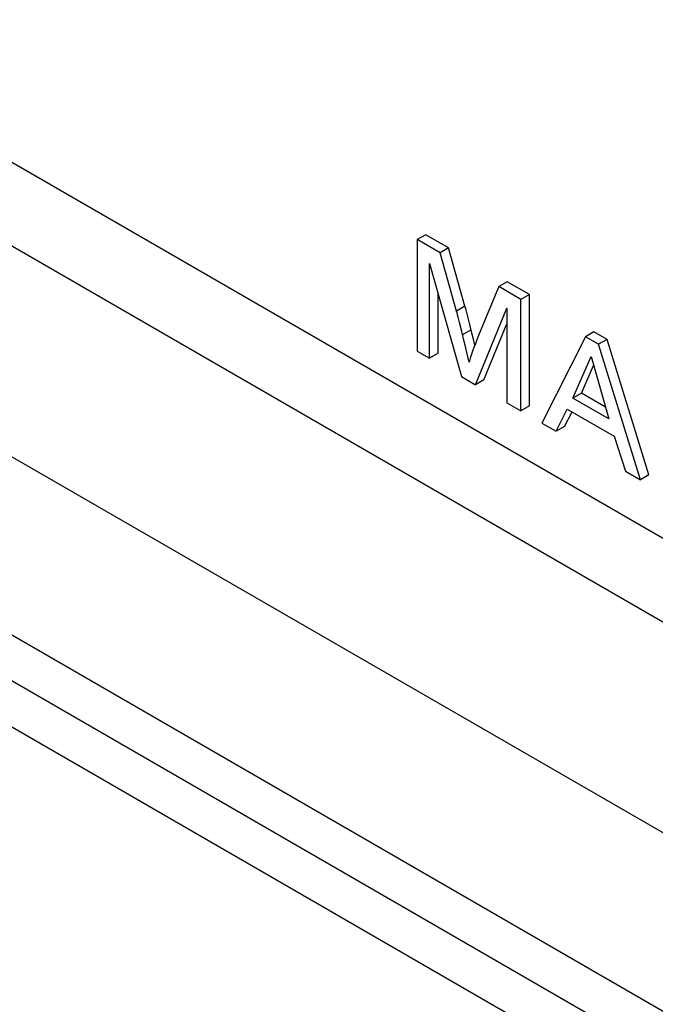
# Model space of a CAD drawing. Units: millimetres. Extents: x -83 to 57, y -71 to 71.
# Drawn here: x -46 to -30, y -22 to 2 of the extents above; entities that cross this region are included whole.
import ezdxf

# ---------------------------------------------------------------- set-up
doc = ezdxf.new("R2010")
doc.units = ezdxf.units.MM
doc.header["$LTSCALE"] = 16.335
doc.layers.get('0').update_dxf_attribs({"linetype": 'CONTINUOUS'})

msp = doc.modelspace()

# ---------------------------------------------------------------- linework, layer by layer
at = {"color": 250, "linetype": 'CONTINUOUS'}
for p, q in [((23.575, -41.929), (-68.971, 11.506)), ((23.575, -44.017), (-69.716, 9.848)), ((-74.259, 7.225), (22.83, -48.832)), ((-80.153, 5.05), (25.561, -55.988)), ((-75.841, 3.703), (21.248, -52.354)), ((-35.159, -5.077), (-35.371, -5.2)), ((-35.006, -5.672), (-35.219, -5.794))]:
    msp.add_line(p, q, dxfattribs=at)
at = {"color": 7, "linetype": 'CONTINUOUS'}
for p, q in [((-79.449, 3.494), (26.265, -57.544)), ((-36.135, -3.3), (-36.347, -3.422)), ((-36.347, -3.422), (-36.347, -6.198)), ((-35.781, -3.749), (-36.347, -3.422)), ((-35.569, -3.627), (-36.135, -3.3)), ((-35.569, -3.627), (-35.781, -3.749)), ((-35.159, -5.077), (-35.569, -3.627)), ((-35.371, -5.2), (-35.781, -3.749)), ((-36.041, -6.375), (-36.041, -4.014)), ((-36.041, -4.014), (-35.245, -6.835)), ((-34.32, -4.592), (-34.82, -5.811)), ((-34.108, -4.47), (-34.32, -4.592)), ((-33.768, -4.911), (-34.32, -4.592)), ((-33.556, -4.789), (-34.108, -4.47)), ((-35.829, -6.252), (-35.829, -4.766)), ((-33.556, -4.789), (-33.768, -4.911)), ((-33.556, -7.565), (-33.556, -4.789)), ((-34.899, -7.035), (-34.118, -5.125)), ((-34.118, -5.125), (-34.118, -7.485)), ((-33.768, -7.687), (-33.768, -4.911)), ((-35.296, -5.484), (-35.329, -5.356)), ((-35.041, -5.533), (-35.091, -5.333)), ((-35.239, -5.71), (-35.296, -5.484)), ((-34.987, -5.75), (-35.041, -5.533)), ((-34.686, -6.912), (-34.118, -5.521)), ((-35.178, -5.96), (-35.239, -5.71)), ((-34.95, -5.905), (-34.987, -5.75)), ((-32.161, -5.839), (-33.244, -7.99)), ((-31.949, -5.717), (-32.161, -5.839)), ((-31.834, -6.028), (-32.161, -5.839)), ((-31.622, -5.906), (-31.949, -5.717)), ((-35.141, -6.118), (-35.178, -5.96)), ((-35.106, -6.268), (-35.141, -6.118)), ((-34.915, -6.054), (-34.95, -5.905)), ((-31.622, -5.906), (-31.834, -6.028)), ((-30.79, -9.407), (-31.834, -6.028)), ((-30.578, -9.284), (-31.622, -5.906)), ((-36.347, -6.198), (-36.041, -6.375)), ((-35.829, -6.252), (-36.041, -6.375)), ((-32.47, -7.371), (-32.02, -6.336)), ((-32.02, -6.336), (-31.574, -7.889)), ((-32.258, -7.249), (-31.957, -6.556)), ((-35.245, -6.835), (-34.899, -7.035)), ((-34.686, -6.912), (-34.899, -7.035)), ((-32.258, -7.249), (-32.47, -7.371)), ((-31.658, -7.595), (-32.258, -7.249)), ((-34.118, -7.485), (-33.768, -7.687)), ((-33.556, -7.565), (-33.768, -7.687)), ((-31.574, -7.889), (-32.47, -7.371)), ((-32.889, -8.195), (-32.611, -7.642)), ((-32.677, -8.073), (-32.494, -7.709)), ((-32.611, -7.642), (-31.44, -8.318)), ((-33.244, -7.99), (-32.889, -8.195)), ((-32.677, -8.073), (-32.889, -8.195)), ((-31.44, -8.318), (-31.164, -9.191)), ((-31.164, -9.191), (-30.79, -9.407)), ((-30.578, -9.284), (-30.79, -9.407))]:
    msp.add_line(p, q, dxfattribs=at)
for points in [[(-35.091, -5.333), (-35.108, -5.268), (-35.125, -5.204), (-35.142, -5.14), (-35.159, -5.077)], [(-35.329, -5.356), (-35.344, -5.299), (-35.358, -5.247), (-35.371, -5.2)], [(-34.82, -5.811), (-34.862, -5.918), (-34.901, -6.018), (-34.937, -6.112), (-34.968, -6.198), (-34.996, -6.278), (-35.021, -6.352), (-35.041, -6.418), (-35.059, -6.478)], [(-35.059, -6.478), (-35.074, -6.41), (-35.106, -6.268)]]:
    msp.add_lwpolyline(points, dxfattribs=at)

doc.saveas('drawing.dxf')
